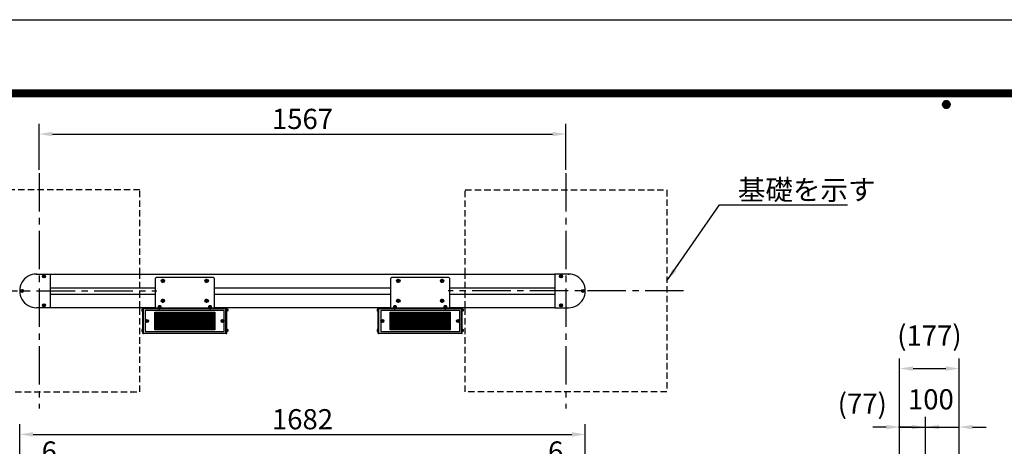
# Model space of a CAD drawing. Extents: x 0 to 8400, y 0 to 5940.
# Drawn here: x 1539 to 4467, y 4672 to 5940 of the extents above; entities that cross this region are included whole.
import ezdxf
from ezdxf.enums import TextEntityAlignment as Align

# ---------------------------------------------------------------- set-up
doc = ezdxf.new("R2010")
doc.units = 0
doc.header["$LTSCALE"] = 6
doc.linetypes.add('CENTER2', pattern=[28.575, 19.05, -3.175, 3.175, -3.175])
doc.linetypes.add('HIDDEN2', pattern=[4.7625, 3.175, -1.5875])
doc.layers.get('0').update_dxf_attribs({"linetype": 'CONTINUOUS'})
doc.layers.get('DEFPOINTS').update_dxf_attribs({"linetype": 'CONTINUOUS'})
for name, color, linetype in [('P001', 131, 'CONTINUOUS'), ('P005', 91, 'CONTINUOUS'), ('P006', 141, 'CONTINUOUS'), ('P008', 241, 'CONTINUOUS'), ('P009', 51, 'CONTINUOUS'), ('P016', 161, 'CONTINUOUS'), ('P019', 71, 'CONTINUOUS'), ('P020', 121, 'CONTINUOUS'), ('P901', 135, 'CONTINUOUS'), ('P908', 245, 'CONTINUOUS'), ('P909', 55, 'CONTINUOUS'), ('P915', 115, 'CONTINUOUS'), ('P918', 25, 'CONTINUOUS'), ('P919', 75, 'CONTINUOUS'), ('P920', 125, 'CONTINUOUS'), ('P_1CENTER', 2, 'CONTINUOUS'), ('P_2DIM', 6, 'CONTINUOUS'), ('P_5DRAWFRAME', 104, 'CONTINUOUS')]:
    doc.layers.add(name, color=color, linetype=linetype)
doc.styles.add('BIGFONT', font='simplex.shx', dxfattribs={"bigfont": 'bigfont.shx'})
doc.dimstyles.new('DIMBIGFONT$0', dxfattribs={"dimtxt": 3, "dimasz": 2, "dimexe": 1.5, "dimexo": 3, "dimgap": 0.75, "dimtad": 1, "dimdec": 1, "dimdsep": 46, "dimtxsty": 'BIGFONT', "dimcen": 0, "dimclrt": 230, "dimadec": 0, "dimazin": 0, "dimtfac": 0.6, "dimtdec": 1, "dimtmove": 2, "dimatfit": 3, "dimldrblk": 'DOT', "dimfxl": 0, "dimtvp": 1, "dimtolj": 1, "dimarcsym": 0})
doc.dimstyles.new('DIMBIGFONT$7', dxfattribs={"dimtxt": 3, "dimasz": 2, "dimexe": 1.5, "dimexo": 3, "dimgap": 0.75, "dimtad": 1, "dimdec": 1, "dimdsep": 46, "dimtxsty": 'BIGFONT', "dimsah": 1, "dimcen": 0, "dimclrt": 230, "dimadec": 0, "dimazin": 0, "dimtfac": 0.6, "dimtdec": 1, "dimtofl": 0, "dimtmove": 0, "dimatfit": 3, "dimfxl": 0, "dimtvp": 1, "dimtolj": 1, "dimarcsym": 0})

# ---------------------------------------------------------------- blocks, each defined once
blk = doc.blocks.new('DFP3')
at = {"color": 0}
for p, q in [((21.5, 286.6), (408, 286.6)), ((21.5, 286.55), (408, 286.55)), ((21.5, 286.5), (408, 286.5)), ((21.5, 286.45), (408, 286.45)), ((21.5, 286.4), (408, 286.4)), ((408, 286.35), (21.5, 286.35)), ((21.5, 286.3), (408, 286.3)), ((408, 286.25), (21.5, 286.25)), ((21.5, 286.2), (408, 286.2)), ((408, 286.15), (21.5, 286.15)), ((21.5, 286.1), (408, 286.1)), ((21.5, 286.05), (408, 286.05)), ((21.5, 286), (408, 286)), ((21.5, 285.95), (408, 285.95)), ((21.5, 285.9), (408, 285.9)), ((21.5, 285.85), (408, 285.85)), ((21.5, 285.8), (408, 285.8)), ((21.5, 285.75), (408, 285.75)), ((21.5, 285.7), (408, 285.7)), ((408, 285.65), (21.5, 285.65)), ((21.5, 285.6), (408, 285.6)), ((214.15, 284.4), (214.75, 285)), ((214.15, 284.33), (214.82, 285)), ((214.15, 284.48), (214.67, 285)), ((214.15, 284.47), (214.82, 283.8)), ((214.15, 284.4), (214.75, 283.8)), ((214.15, 284.32), (214.67, 283.8)), ((214.16, 284.27), (214.88, 284.99)), ((214.16, 284.53), (214.88, 283.81)), ((214.17, 284.56), (214.59, 284.98)), ((214.17, 284.24), (214.59, 283.82)), ((214.18, 284.22), (214.93, 284.97)), ((214.18, 284.58), (214.93, 283.83)), ((214.2, 284.17), (214.98, 284.95)), ((214.2, 284.63), (214.98, 283.85)), ((214.22, 284.12), (215.03, 284.93)), ((214.22, 284.68), (214.47, 284.93)), ((214.22, 284.68), (215.03, 283.87)), ((214.22, 284.12), (214.47, 283.87)), ((214.25, 284.07), (215.08, 284.9)), ((214.25, 284.73), (215.08, 283.9)), ((214.28, 284.03), (215.12, 284.87)), ((214.28, 284.77), (215.12, 283.93)), ((214.31, 283.99), (215.16, 284.84)), ((214.31, 284.81), (215.16, 283.96)), ((214.34, 284.84), (215.19, 283.99)), ((214.34, 283.96), (215.19, 284.81)), ((214.38, 284.87), (215.22, 284.03)), ((214.38, 283.93), (215.22, 284.77)), ((214.42, 284.9), (215.25, 284.07)), ((214.42, 283.9), (215.25, 284.73)), ((214.47, 284.93), (215.28, 284.12)), ((214.47, 283.87), (215.28, 284.68)), ((214.52, 284.95), (215.3, 284.17)), ((214.52, 283.85), (215.3, 284.63)), ((214.57, 284.97), (215.32, 284.22)), ((214.57, 283.83), (215.32, 284.58)), ((214.62, 284.99), (215.34, 284.27)), ((214.62, 283.81), (215.34, 284.53)), ((214.68, 285), (215.35, 284.33)), ((214.68, 283.8), (215.35, 284.47)), ((214.75, 285), (215.35, 284.4)), ((214.75, 283.8), (215.35, 284.4)), ((214.83, 284.99), (215.34, 284.48)), ((214.83, 283.81), (215.34, 284.32)), ((214.92, 284.98), (215.33, 284.57)), ((214.92, 283.82), (215.33, 284.23)), ((215.04, 284.93), (215.28, 284.69)), ((215.04, 283.87), (215.28, 284.11))]:
    blk.add_line(p, q, dxfattribs=at)
at = {"layer": 'DEFPOINTS', "color": 0}
blk.add_line((0, 297), (420, 297), dxfattribs=at)
at = {"color": 83, "style": 'BIGFONT'}
for tag, height, p in [('PROJECT1', 4, (283.38, 25.6)), ('DATE', 3, (344.68, 25.84)), ('SCALE', 3, (379.68, 25.84)), ('PROJECT2', 4, (284.2, 17.84)), ('PROJECT3', 4, (284.2, 10.57)), ('DWGNO', 3, (358.68, 10.57))]:
    blk.add_attdef(tag, text='', height=height, dxfattribs=at).set_placement(p, align=Align.BOTTOM_CENTER)
at = {"color": 83, "style": 'BIGFONT', "flags": 8}
for tag, p in [('REV04', (27.26, 27.96)), ('REV03', (27.26, 22.49)), ('REV02', (27.26, 16.49)), ('REV01', (27.26, 11.3))]:
    blk.add_attdef(tag, text='', height=2, dxfattribs=at).set_placement(p, align=Align.BOTTOM_LEFT)
for tag, p in [('R4D', (93.12, 27.96)), ('R4C', (102.25, 27.96)), ('R4A', (111.37, 27.96)), ('R3D', (93.12, 22.49)), ('R3C', (102.25, 22.49)), ('R3A', (111.37, 22.49)), ('R2D', (93.12, 16.49)), ('R2C', (102.25, 16.49)), ('R2A', (111.37, 16.49)), ('R1D', (93.12, 11.3)), ('R1C', (102.25, 11.3)), ('R1A', (111.37, 11.3))]:
    blk.add_attdef(tag, text='', height=2, dxfattribs=at).set_placement(p, align=Align.BOTTOM_CENTER)
at = {"color": 0, "style": 'BIGFONT', "flags": 2}
blk.add_attdef('FILENAME', (116.56, 10.92), '', height=1, dxfattribs=at)
blk = doc.blocks.new('*D3')
at = {"layer": 'DEFPOINTS', "color": 0}
for p in [(3221.2, 4707.4), (1539.2, 4326.7), (3221.2, 4329.7)]:
    blk.add_point(p, dxfattribs=at)
at = {"layer": 'P_2DIM', "color": 0, "lineweight": -2}
for p, q in [((1539.2, 4386.7), (1539.2, 4737.4)), ((3221.2, 4389.7), (3221.2, 4737.4)), ((1579.2, 4707.4), (3181.2, 4707.4))]:
    blk.add_line(p, q, dxfattribs=at)
at = {"layer": 'P_2DIM', "color": 0}
for points in [[(1579.2, 4714), (1579.2, 4700.7), (1539.2, 4707.4)], [(3181.2, 4714), (3181.2, 4700.7), (3221.2, 4707.4)]]:
    blk.add_solid(points, dxfattribs=at)
at = {"layer": 'P_2DIM', "color": 230, "insert": (2380.2, 4752.4), "char_height": 60, "attachment_point": 5, "style": 'BIGFONT'}
blk.add_mtext('\\A1;1682', dxfattribs=at)
blk = doc.blocks.new('_DOT')
at = {"color": 0, "linetype": 'ByBlock'}
blk.add_line((-0.5, 0), (-1, 0), dxfattribs=at)
at = {"color": 0, "linetype": 'ByBlock', "const_width": 0.5}
blk.add_lwpolyline([(-0.25, 0, 1), (0.25, 0, 1)], format="xyb", close=True, dxfattribs=at)
blk = doc.blocks.new('*D6')
at = {"layer": 'DEFPOINTS', "color": 0}
for p in [(1630.2, 4574), (1624.2, 4326.7), (1630.2, 4326.7)]:
    blk.add_point(p, dxfattribs=at)
at = {"layer": 'P_2DIM', "color": 0, "lineweight": -2}
for p, q in [((1624.2, 4386.7), (1624.2, 4604)), ((1630.2, 4386.7), (1630.2, 4604)), ((1584.2, 4574), (1544.2, 4574)), ((1624.2, 4574), (1630.2, 4574)), ((1670.2, 4574), (1710.2, 4574))]:
    blk.add_line(p, q, dxfattribs=at)
at = {"layer": 'P_2DIM', "color": 0}
for points in [[(1584.2, 4580.7), (1584.2, 4567.4), (1624.2, 4574)], [(1670.2, 4580.7), (1670.2, 4567.4), (1630.2, 4574)]]:
    blk.add_solid(points, dxfattribs=at)
at = {"layer": 'P_2DIM', "color": 230, "insert": (1627.2, 4656.5), "char_height": 60, "attachment_point": 5, "style": 'BIGFONT'}
blk.add_mtext('\\A1;6', dxfattribs=at)
blk = doc.blocks.new('*D8')
at = {"layer": 'DEFPOINTS', "color": 0}
for p in [(3130.2, 4574), (3130.2, 4326.7), (3136.2, 4326.7)]:
    blk.add_point(p, dxfattribs=at)
at = {"layer": 'P_2DIM', "color": 0, "lineweight": -2}
for p, q in [((3130.2, 4386.7), (3130.2, 4604)), ((3136.2, 4386.7), (3136.2, 4604)), ((3090.2, 4574), (3050.2, 4574)), ((3136.2, 4574), (3130.2, 4574)), ((3176.2, 4574), (3216.2, 4574))]:
    blk.add_line(p, q, dxfattribs=at)
at = {"layer": 'P_2DIM', "color": 0}
for points in [[(3090.2, 4580.7), (3090.2, 4567.4), (3130.2, 4574)], [(3176.2, 4580.7), (3176.2, 4567.4), (3136.2, 4574)]]:
    blk.add_solid(points, dxfattribs=at)
at = {"layer": 'P_2DIM', "color": 230, "insert": (3133.2, 4656.5), "char_height": 60, "attachment_point": 5, "style": 'BIGFONT'}
blk.add_mtext('\\A1;6', dxfattribs=at)
blk = doc.blocks.new('*D2')
at = {"layer": 'DEFPOINTS', "color": 0}
for p in [(3163.7, 5600.1), (1596.7, 5434), (3163.7, 5434)]:
    blk.add_point(p, dxfattribs=at)
at = {"layer": 'P_2DIM', "color": 0, "lineweight": -2}
for p, q in [((1596.7, 5494), (1596.7, 5630.1)), ((3163.7, 5494), (3163.7, 5630.1)), ((1636.7, 5600.1), (3123.7, 5600.1))]:
    blk.add_line(p, q, dxfattribs=at)
at = {"layer": 'P_2DIM', "color": 0}
for points in [[(1636.7, 5606.8), (1636.7, 5593.4), (1596.7, 5600.1)], [(3123.7, 5606.8), (3123.7, 5593.4), (3163.7, 5600.1)]]:
    blk.add_solid(points, dxfattribs=at)
at = {"layer": 'P_2DIM', "color": 230, "insert": (2380.2, 5645.1), "char_height": 60, "attachment_point": 5, "style": 'BIGFONT'}
blk.add_mtext('\\A1;1567', dxfattribs=at)
blk = doc.blocks.new('A$C17B214DF')
at = {"layer": 'P008'}
blk.add_line((-152.5, -80), (22.5, -80), dxfattribs=at)
blk.add_lwpolyline([(-149.5, 11), (19.5, 11), (22.5, 8), (22.5, -82), (-152.5, -82), (-152.5, 8)], close=True, dxfattribs=at)
for centre in [(-130, 0), (0, 0), (-130, -59), (0, -59)]:
    blk.add_circle(centre, 3.25, dxfattribs=at)
at = {"layer": 'P908', "linetype": 'HIDDEN2'}
for p, q in [((-143, -82), (-143, -80)), ((-137, -82), (-137, -80)), ((7, -82), (7, -80)), ((13, -82), (13, -80))]:
    blk.add_line(p, q, dxfattribs=at)
at = {"layer": 'P_1CENTER', "linetype": 'CENTER2'}
for p, q in [((-136, 0), (-124, 0)), ((-130, -6), (-130, 6)), ((6, 0), (-6, 0)), ((0, -6), (0, 6)), ((-130, -65), (-130, -53)), ((0, -65), (0, -53)), ((-140, -87.3), (-140, -74.7)), ((-136, -59), (-124, -59)), ((6, -59), (-6, -59)), ((10, -87.3), (10, -74.7))]:
    blk.add_line(p, q, dxfattribs=at)
blk = doc.blocks.new('A$C635E197B')
at = {"layer": 'P909', "linetype": 'HIDDEN2'}
h = blk.add_hatch(dxfattribs=at)
h.set_pattern_fill('ANSI31', color=256, angle=45, style=0)
h.set_pattern_definition([(90, (-16000.494, 935.4402), (-3.175, 7e-16), [])])
h.paths.add_polyline_path([(-89, -11), (-89, -63), (89, -63), (89, -11)])
at = {"layer": 'P005'}
for points in [[(-125, 0.5), (-123.5, 0.5), (-123.5, -74.5), (-125, -74.5)], [(125, 0.5), (123.5, 0.5), (123.5, -74.5), (125, -74.5)]]:
    blk.add_lwpolyline(points, close=True, dxfattribs=at)
at = {"layer": 'P009'}
for points in [[(-117.5, -68.5), (117.5, -68.5), (117.5, -5.5), (-117.5, -5.5)], [(-89, -11), (89, -11), (89, -63), (-89, -63)]]:
    blk.add_lwpolyline(points, close=True, dxfattribs=at)
at = {"layer": 'P016'}
blk.add_lwpolyline([(-122.5, 0), (122.5, 0), (122.5, -74.5), (-122.5, -74.5)], close=True, dxfattribs=at)
at = {"layer": 'P918'}
for points in [[(-122.5, -0.5), (-123.5, -0.5), (-123.5, -74), (-122.5, -74)], [(122.5, -0.5), (123.5, -0.5), (123.5, -74), (122.5, -74)]]:
    blk.add_lwpolyline(points, close=True, dxfattribs=at)
at = {"layer": 'P920'}
for p, q in [((-77.6, 7.6), (-77.6, 6.1)), ((-75, 5.4), (-77.6, 6.1)), ((-75.9, 7.6), (-75.9, 5.6)), ((-75, 3), (-75.8, 4.3)), ((-75, 5.4), (-72.4, 6.1)), ((-75, 4.3), (-74.2, 3)), ((-74.1, 7.6), (-74.1, 5.6)), ((-72.4, 7.6), (-72.4, 6.1)), ((72.4, 7.6), (72.4, 6.1)), ((75, 5.4), (72.4, 6.1)), ((74.1, 7.6), (74.1, 5.6)), ((75, 3), (74.2, 4.3)), ((75, 5.4), (77.6, 6.1)), ((75, 4.3), (75.8, 3)), ((75.9, 7.6), (75.9, 5.6)), ((77.6, 7.6), (77.6, 6.1)), ((-127.6, -2.5), (-126.4, -2.5)), ((-127.6, -3.8), (-126, -3.8)), ((-127.6, -5.2), (-126, -5.2)), ((-127.6, -6.5), (-126.4, -6.5)), ((-125.9, -4.5), (-126.4, -2.5)), ((-125.9, -4.5), (-126.4, -6.5)), ((125.9, -4.5), (126.4, -2.5)), ((125.9, -4.5), (126.4, -6.5)), ((127.6, -3.8), (126, -3.8)), ((127.6, -5.2), (126, -5.2)), ((127.6, -2.5), (126.4, -2.5)), ((127.6, -6.5), (126.4, -6.5)), ((-127.6, -63), (-126.4, -63)), ((-127.6, -64.4), (-126, -64.4)), ((-127.6, -65.7), (-126, -65.7)), ((-127.6, -67), (-126.4, -67)), ((-125.9, -65), (-126.4, -63)), ((-125.9, -65), (-126.4, -67)), ((125.9, -65), (126.4, -63)), ((125.9, -65), (126.4, -67)), ((127.6, -64.4), (126, -64.4)), ((127.6, -65.7), (126, -65.7)), ((127.6, -63), (126.4, -63)), ((127.6, -67), (126.4, -67))]:
    blk.add_line(p, q, dxfattribs=at)
for points in [[(-80, 2), (-70, 2), (-70, 3), (-80, 3)], [(-79.6, 3), (-70.4, 3), (-70.4, 4.3), (-79.6, 4.3)], [(70, 2), (80, 2), (80, 3), (70, 3)], [(70.4, 3), (79.6, 3), (79.6, 4.3), (70.4, 4.3)]]:
    blk.add_lwpolyline(points, close=True, dxfattribs=at)
for points in [[(-79.5, 4.3), (-70.5, 4.3), (-70.5, 5.7, 0.414214), (-72.4, 7.6), (-77.6, 7.6, 0.414214), (-79.5, 5.7)], [(70.5, 4.3), (79.5, 4.3), (79.5, 5.7, 0.414214), (77.6, 7.6), (72.4, 7.6, 0.414214), (70.5, 5.7)], [(-125, -8), (-125, -1), (-126.1, -1, 0.414214), (-127.6, -2.5), (-127.6, -6.5, 0.414214), (-126.1, -8)], [(125, -8), (125, -1), (126.1, -1, -0.414214), (127.6, -2.5), (127.6, -6.5, -0.414214), (126.1, -8)], [(-125, -68.5), (-125, -61.5), (-126.1, -61.5, 0.414214), (-127.6, -63), (-127.6, -67, 0.414214), (-126.1, -68.5)], [(125, -68.5), (125, -61.5), (126.1, -61.5, -0.414214), (127.6, -63), (127.6, -67, -0.414214), (126.1, -68.5)]]:
    blk.add_lwpolyline(points, format="xyb", close=True, dxfattribs=at)
for centre, radius in [((-112.5, -37), 4.5), ((-112.5, -37), 2.57), ((-112.5, -37), 0.868), ((112.5, -37), 4.5), ((112.5, -37), 2.57), ((112.5, -37), 0.868)]:
    blk.add_circle(centre, radius, dxfattribs=at)
for centre, start, end in [((-114.7, -35.7), 249.7151, 50.2849), ((-114.7, -38.3), 309.7151, 110.2849), ((-112.5, -34.4), 189.7151, 350.2849), ((-112.5, -39.6), 9.7151, 170.2849), ((-110.3, -35.7), 129.7151, 290.2849), ((-110.3, -38.3), 69.7151, 230.2849), ((110.3, -35.7), 249.7151, 50.2849), ((110.3, -38.3), 309.7151, 110.2849), ((112.5, -34.4), 189.7151, 350.2849), ((112.5, -39.6), 9.7151, 170.2849), ((114.7, -35.7), 129.7151, 290.2849), ((114.7, -38.3), 69.7151, 230.2849)]:
    blk.add_arc(centre, 0.868, start, end, dxfattribs=at)
blk = doc.blocks.new('A$C0404573C')
at = {"layer": 'P915', "linetype": 'HIDDEN2'}
blk.add_circle((0, 0), 2.57, dxfattribs=at)
at = {"layer": 'P920'}
for radius in [5, 4.5, 2.57, 2.57, 0.868]:
    blk.add_circle((0, 0), radius, dxfattribs=at)
for centre, start, end in [((-2.2, 1.3), 249.7151, 50.2849), ((0, 2.6), 189.7151, 350.2849), ((2.2, 1.3), 129.7151, 290.2849), ((-2.2, -1.3), 309.7151, 110.2849), ((0, -2.6), 9.7151, 170.2849), ((2.2, -1.3), 69.7151, 230.2849)]:
    blk.add_arc(centre, 0.868, start, end, dxfattribs=at)
blk = doc.blocks.new('*D42')
at = {"layer": 'DEFPOINTS', "color": 0}
for p in [(4333, 4729.1), (4233, 4329.7), (4333, 4329.7)]:
    blk.add_point(p, dxfattribs=at)
at = {"layer": 'P_2DIM', "color": 0, "lineweight": -2}
for p, q in [((4233, 4389.7), (4233, 4759.1)), ((4333, 4389.7), (4333, 4759.1)), ((4193, 4729.1), (4153, 4729.1)), ((4233, 4729.1), (4333, 4729.1)), ((4373, 4729.1), (4413, 4729.1))]:
    blk.add_line(p, q, dxfattribs=at)
at = {"layer": 'P_2DIM', "color": 0}
for points in [[(4193, 4735.8), (4193, 4722.5), (4233, 4729.1)], [(4373, 4735.8), (4373, 4722.5), (4333, 4729.1)]]:
    blk.add_solid(points, dxfattribs=at)
at = {"layer": 'P_2DIM', "color": 230, "insert": (4249, 4811.6), "char_height": 60, "attachment_point": 5, "style": 'BIGFONT'}
blk.add_mtext('\\A1;100', dxfattribs=at)
blk = doc.blocks.new('*D45')
at = {"layer": 'DEFPOINTS', "color": 0}
for p in [(4233, 4729.1), (4156.1, 4349.4), (4233, 4329.7)]:
    blk.add_point(p, dxfattribs=at)
at = {"layer": 'P_2DIM', "color": 0, "lineweight": -2}
for p, q in [((4156.1, 4409.4), (4156.1, 4759.1)), ((4233, 4389.7), (4233, 4759.1)), ((4116.1, 4729.1), (4076.1, 4729.1)), ((4156.1, 4729.1), (4233, 4729.1)), ((4273, 4729.1), (4313, 4729.1))]:
    blk.add_line(p, q, dxfattribs=at)
at = {"layer": 'P_2DIM', "color": 0}
for points in [[(4116.1, 4735.8), (4116.1, 4722.5), (4156.1, 4729.1)], [(4273, 4735.8), (4273, 4722.5), (4233, 4729.1)]]:
    blk.add_solid(points, dxfattribs=at)
at = {"layer": 'P_2DIM', "color": 230, "insert": (4044.9, 4798.6), "char_height": 60, "attachment_point": 5, "style": 'BIGFONT'}
blk.add_mtext('\\A1;(77)', dxfattribs=at)
blk = doc.blocks.new('*D47')
at = {"layer": 'DEFPOINTS', "color": 0}
for p in [(4333, 4903), (4156.1, 4349.4), (4333, 4329.7)]:
    blk.add_point(p, dxfattribs=at)
at = {"layer": 'P_2DIM', "color": 0, "lineweight": -2}
for p, q in [((4156.1, 4409.4), (4156.1, 4933)), ((4333, 4389.7), (4333, 4933)), ((4196.1, 4903), (4293, 4903))]:
    blk.add_line(p, q, dxfattribs=at)
at = {"layer": 'P_2DIM', "color": 0}
for points in [[(4196.1, 4909.7), (4196.1, 4896.3), (4156.1, 4903)], [(4293, 4909.7), (4293, 4896.3), (4333, 4903)]]:
    blk.add_solid(points, dxfattribs=at)
at = {"layer": 'P_2DIM', "color": 230, "insert": (4244.6, 5001.2), "char_height": 60, "attachment_point": 5, "style": 'BIGFONT'}
blk.add_mtext('\\A1;(177)', dxfattribs=at)
blk = doc.blocks.new('ACADutil3121735-0565')
at = {"layer": 'P001'}
for p, q in [((-1.4, 1.4), (1.4, -1.4)), ((1.4, 1.4), (-1.4, -1.4))]:
    blk.add_line(p, q, dxfattribs=at)
blk.add_circle((0, 0), 4, dxfattribs=at)

msp = doc.modelspace()

# ---------------------------------------------------------------- linework, layer by layer
at = {"layer": 'P001'}
for p, q in [((1589.17, 5183.97), (1630.17, 5183.97)), ((1630.17, 5183.97), (1630.17, 5083.97)), ((1630.17, 5183.47), (3130.17, 5183.47)), ((3171.16, 5183.97), (3130.17, 5183.97)), ((3130.17, 5183.97), (3130.17, 5083.97)), ((1630.17, 5143.47), (1942.67, 5143.47)), ((1630.17, 5124.47), (1942.67, 5124.47)), ((2117.67, 5143.47), (2642.67, 5143.47)), ((2117.67, 5124.47), (2642.67, 5124.47)), ((2817.67, 5143.47), (3130.17, 5143.47)), ((2817.67, 5124.47), (3130.17, 5124.47)), ((1630.17, 5083.97), (1589.17, 5083.97)), ((1630.17, 5084.47), (1942.67, 5084.47)), ((2117.67, 5084.47), (2642.67, 5084.47)), ((2817.67, 5084.47), (3130.17, 5084.47)), ((3130.17, 5083.97), (3171.17, 5083.97))]:
    msp.add_line(p, q, dxfattribs=at)
for centre, start, end in [((1589.17, 5133.97), 89.99007, 270), ((3171.17, 5133.97), 270, 90.00993)]:
    msp.add_arc(centre, 50, start, end, dxfattribs=at)
for p in [(1589.17, 5183.97), (3171.16, 5183.97)]:
    msp.add_point(p, dxfattribs=at)
at = {"layer": 'P006'}
for centre, radius in [((1965.17, 5163.47), 2.5), ((1965.17, 5163.47), 2.1), ((2095.17, 5163.47), 2.5), ((2095.17, 5163.47), 2.1), ((2665.17, 5163.47), 2.5), ((2665.17, 5163.47), 2.1), ((2795.17, 5163.47), 2.5), ((2795.17, 5163.47), 2.1), ((1965.17, 5104.47), 2.5), ((1965.17, 5104.47), 2.1), ((2095.17, 5104.47), 2.5), ((2095.17, 5104.47), 2.1), ((2665.17, 5104.47), 2.5), ((2665.17, 5104.47), 2.1), ((2795.17, 5104.47), 2.5), ((2795.17, 5104.47), 2.1)]:
    msp.add_circle(centre, radius, dxfattribs=at)
at = {"layer": 'P019', "linetype": 'HIDDEN2'}
for points in [[(1896.67, 5183.47), (1896.67, 5433.97), (1296.67, 5433.97), (1296.67, 4833.97), (1896.67, 4833.97), (1896.67, 5084.47)], [(2863.67, 5183.47), (2863.67, 5433.97), (3463.67, 5433.97), (3463.67, 4833.97), (2863.67, 4833.97), (2863.67, 5084.47)]]:
    msp.add_lwpolyline(points, dxfattribs=at)
at = {"layer": 'P901'}
for centre in [(1611.17, 5176.97), (3149.17, 5176.97), (1546.17, 5133.97), (3214.17, 5133.97), (1611.17, 5090.97), (3149.17, 5090.97)]:
    msp.add_circle(centre, 4.5, dxfattribs=at)
at = {"layer": 'P919', "linetype": 'HIDDEN2'}
for points in [[(1896.67, 5084.47), (1896.67, 5183.47)], [(2863.67, 5084.47), (2863.67, 5183.47)]]:
    msp.add_lwpolyline(points, dxfattribs=at)
at = {"layer": 'P_1CENTER', "linetype": 'CENTER2'}
for p, q in [((1596.67, 5483.97), (1596.67, 4783.97)), ((3163.67, 5483.97), (3163.67, 4783.97)), ((1960.17, 5163.47), (1970.17, 5163.47)), ((1965.17, 5158.47), (1965.17, 5168.47)), ((2090.17, 5163.47), (2100.17, 5163.47)), ((2095.17, 5158.47), (2095.17, 5168.47)), ((2660.17, 5163.47), (2670.17, 5163.47)), ((2665.17, 5158.47), (2665.17, 5168.47)), ((2790.17, 5163.47), (2800.17, 5163.47)), ((2795.17, 5158.47), (2795.17, 5168.47)), ((1246.67, 5133.97), (1946.67, 5133.97)), ((3513.67, 5133.97), (2813.67, 5133.97)), ((1960.17, 5104.47), (1970.17, 5104.47)), ((1965.17, 5099.47), (1965.17, 5109.47)), ((2090.17, 5104.47), (2100.17, 5104.47)), ((2095.17, 5099.47), (2095.17, 5109.47)), ((2660.17, 5104.47), (2670.17, 5104.47)), ((2665.17, 5099.47), (2665.17, 5109.47)), ((2790.17, 5104.47), (2800.17, 5104.47)), ((2795.17, 5099.47), (2795.17, 5109.47))]:
    msp.add_line(p, q, dxfattribs=at)

# ---------------------------------------------------------------- block references
at = {"layer": 'P020'}
for p in [(1611.17, 5176.97), (3149.17, 5176.97), (1546.17, 5133.97), (3214.17, 5133.97), (1611.17, 5090.97), (3149.17, 5090.97)]:
    msp.add_blockref('ACADutil3121735-0565', p, dxfattribs=at)
at = {"layer": 'P_2DIM'}
for name, p in [('A$C17B214DF', (2095.17, 5163.47)), ('A$C0404573C', (1965.17, 5163.47)), ('A$C0404573C', (2095.17, 5163.47)), ('A$C17B214DF', (2795.17, 5163.47)), ('A$C0404573C', (2665.17, 5163.47)), ('A$C0404573C', (2795.17, 5163.47)), ('A$C0404573C', (1965.17, 5104.47)), ('A$C0404573C', (2095.17, 5104.47)), ('A$C0404573C', (2665.17, 5104.47)), ('A$C0404573C', (2795.17, 5104.47)), ('A$C635E197B', (2030.17, 5081.47)), ('A$C635E197B', (2730.17, 5081.47))]:
    msp.add_blockref(name, p, dxfattribs=at)
at = {"layer": 'P_5DRAWFRAME', "xscale": 20, "yscale": 20, "zscale": 20}
msp.add_blockref('DFP3', (0, 0), dxfattribs=at)

# ---------------------------------------------------------------- texts
at = {"layer": 'P_2DIM', "color": 230, "insert": (3675.04, 5404.23), "char_height": 60, "attachment_point": 7, "style": 'BIGFONT'}
msp.add_mtext('\\A1;基礎を示す', dxfattribs=at)

# ---------------------------------------------------------------- dimensions: what is measured, and where the dimension line sits
at = {"layer": 'P_2DIM'}
for base, p1, p2, picture, middle in [((3163.67, 5600.1), (1596.67, 5433.97), (3163.67, 5433.97), '*D2', (2380.17, 5645.1)), ((3221.17, 4707.38), (1539.17, 4326.7), (3221.17, 4329.7), '*D3', (2380.17, 4752.38))]:
    dim = msp.add_linear_dim(base=base, p1=p1, p2=p2, dimstyle='DIMBIGFONT$0', override={"dimscale": 20}, dxfattribs=at)
    dim.commit()
    dim.dimension.update_dxf_attribs({"geometry": picture, "text_midpoint": middle})
dim = msp.add_linear_dim(base=(4333.05, 4903), p1=(4156.08, 4349.4), p2=(4333.05, 4329.7), text='(<>)', dimstyle='DIMBIGFONT$0', override={"dimscale": 20}, dxfattribs=at)
dim.commit()
dim.dimension.update_dxf_attribs({"geometry": '*D47', "text_midpoint": (4244.56, 5001.22)})
dim = msp.add_linear_dim(base=(4233.05, 4729.13), p1=(4156.08, 4349.4), p2=(4233.05, 4329.7), text='(<>)', dimstyle='DIMBIGFONT$0', override={"dimscale": 20}, dxfattribs=at)
dim.commit()
dim.dimension.update_dxf_attribs({"geometry": '*D45', "text_midpoint": (4044.92, 4798.61), "dimtype": 160})
dim = msp.add_linear_dim(base=(4333.05, 4729.13), p1=(4233.05, 4329.7), p2=(4333.05, 4329.7), dimstyle='DIMBIGFONT$0', override={"dimscale": 20}, dxfattribs=at)
dim.commit()
dim.dimension.update_dxf_attribs({"geometry": '*D42', "text_midpoint": (4248.96, 4811.63), "dimtype": 160})
dim = msp.add_aligned_dim(p1=(1624.17, 4326.7), p2=(1630.17, 4326.7), distance=247.33, dimstyle='DIMBIGFONT$0', override={"dimscale": 20}, dxfattribs=at)
dim.commit()
dim.dimension.update_dxf_attribs({"geometry": '*D6', "text_midpoint": (1627.17, 4656.53)})
dim = msp.add_linear_dim(base=(3130.17, 4574.03), p1=(3136.17, 4326.7), p2=(3130.17, 4326.7), angle=180, dimstyle='DIMBIGFONT$0', override={"dimscale": 20}, dxfattribs=at)
dim.commit()
dim.dimension.update_dxf_attribs({"geometry": '*D8', "text_midpoint": (3133.17, 4656.53), "dimtype": 161})

# ---------------------------------------------------------------- leaders
msp.add_leader([(3463.67, 5163.5), (3620.04, 5389.23), (4001.3, 5389.23)], dimstyle='DIMBIGFONT$7', override={"dimscale": 20}, dxfattribs=at)

doc.saveas('drawing.dxf')
